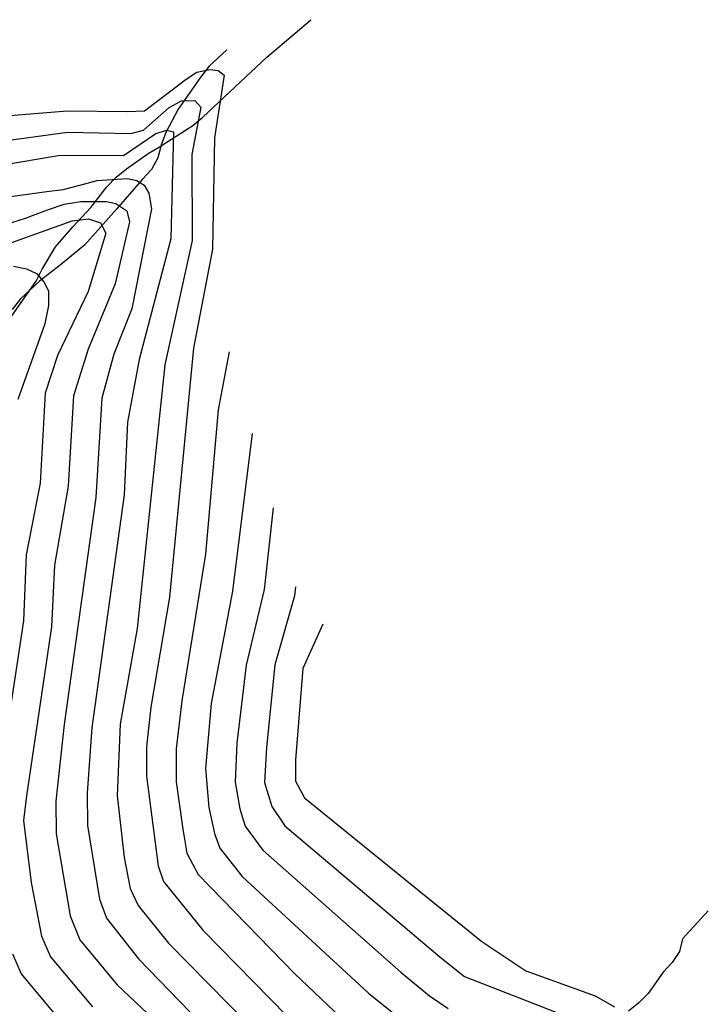
# Model space of a CAD drawing. Extents: x 373997 to 381500, y 6271932 to 6280175.
# Drawn here: x 375660 to 375728, y 6273631 to 6273728 of the extents above; entities that cross this region are included whole.
import ezdxf

# ---------------------------------------------------------------- set-up
doc = ezdxf.new("R2010")
doc.units = 0
doc.header["$LTSCALE"] = 12.5
doc.header["$MEASUREMENT"] = 0
for name, color, linetype in [('CURV-IND', 6, 'CONTINUOUS'), ('CURVAS', 135, 'CONTINUOUS'), ('QUEBRADAS', 5, 'CONTINUOUS'), ('VEGETACION', 102, 'CONTINUOUS')]:
    doc.layers.add(name, color=color, linetype=linetype)

msp = doc.modelspace()

# ---------------------------------------------------------------- linework, layer by layer
at = {"layer": 'CURV-IND'}
for points, elevation in [([(375640.19, 6273717.331), (375664.716, 6273719.349), (375670.673, 6273719.279), (375672.359, 6273719.355), (375676.452, 6273722.476), (375677.511, 6273723.144), (375678.819, 6273723.421), (375679.612, 6273723.327), (375680.199, 6273722.85), (375679.239, 6273716.684), (375679.066, 6273705.712), (375677.198, 6273695.931), (375674.802, 6273671.388), (375672.973, 6273660.564), (375672.561, 6273656.645), (375672.541, 6273653.756), (375673.699, 6273644.904), (375674.212, 6273643.365), (375678.149, 6273638.552), (375686.375, 6273630.12)], 1130), ([(375656.124, 6273705.253), (375665.208, 6273708.505), (375666.827, 6273708.682), (375668.005, 6273708.306), (375668.536, 6273707.285), (375666.792, 6273701.547), (375663.792, 6273695.232), (375662.553, 6273691.498), (375662.068, 6273682.642), (375660.704, 6273675.582), (375660.418, 6273669.082), (375657.752, 6273651.688)], 1120), ([(375689.919, 6273668.739), (375687.951, 6273664.371), (375687.253, 6273655.372), (375687.241, 6273653.252), (375688.11, 6273651.613), (375699.279, 6273642.566), (375705.601, 6273637.464), (375709.938, 6273634.576), (375716.79, 6273632.089), (375718.67, 6273631.016)], 1140), ([(375659.357, 6273636.245), (375660.2, 6273634.267), (375663.769, 6273629.948)], 1120)]:
    msp.add_lwpolyline(points, dxfattribs=dict(at, elevation=elevation))
at = {"layer": 'CURVAS'}
for points, elevation in [([(375655.141, 6273715.933), (375664.774, 6273717.231), (375671.001, 6273717.116), (375672.247, 6273717.429), (375674.786, 6273719.673), (375675.994, 6273720.326), (375677.314, 6273720.353), (375677.902, 6273719.696), (375677.016, 6273715.038), (375677.042, 6273706.547), (375674.35, 6273694.294), (375671.644, 6273668.297), (375669.956, 6273658.884), (375669.672, 6273651.845), (375670.359, 6273645.746), (375670.933, 6273642.688), (375671.729, 6273641.003), (375674.727, 6273637.289), (375686.427, 6273625.411)], 1128), ([(375653.905, 6273713.269), (375664.033, 6273714.988), (375670.28, 6273714.952), (375673.454, 6273717.112), (375674.539, 6273717.437), (375675.214, 6273717.264), (375674.957, 6273706.718), (375671.832, 6273694.817), (375670.673, 6273688.648), (375670.359, 6273681.492), (375667.149, 6273658.506), (375666.701, 6273652.105), (375666.741, 6273648.907), (375667.911, 6273641.641), (375668.598, 6273639.752), (375671.748, 6273635.74), (375684.065, 6273623.07)], 1126), ([(375658.186, 6273710.762), (375660.814, 6273711.124), (375662.717, 6273711.395), (375664.348, 6273711.576), (375665.979, 6273712.028), (375667.701, 6273712.481), (375669.15, 6273712.571), (375670.691, 6273712.662), (375671.597, 6273712.481), (375672.322, 6273712.028), (375672.775, 6273711.214), (375673.047, 6273709.676), (375671.108, 6273699.829), (375669.314, 6273695.34), (375668.16, 6273691.017), (375667.549, 6273681.21), (375664.433, 6273658.85), (375663.607, 6273651.275), (375663.65, 6273648.058), (375665.012, 6273639.98), (375665.964, 6273637.635), (375669.652, 6273633.175), (375677.356, 6273625.93)], 1124), ([(375657.461, 6273707.777), (375660.633, 6273708.772), (375662.807, 6273709.586), (375664.438, 6273710.129), (375666.07, 6273710.4), (375667.519, 6273710.4), (375668.607, 6273710.4), (375669.513, 6273710.219), (375670.6, 6273709.495), (375670.872, 6273708.41), (375669.455, 6273702.304), (375666.796, 6273695.862), (375665.356, 6273691.257), (375664.843, 6273682.347), (375663.466, 6273674.566), (375663.198, 6273668.463), (375660.733, 6273651.808), (375660.411, 6273649.395), (375661.196, 6273643.282), (375662.193, 6273637.995), (375663.082, 6273635.951), (375667.219, 6273631.001)], 1122), ([(375659.445, 6273704.04), (375660.714, 6273703.768), (375661.711, 6273703.316), (375662.436, 6273702.502), (375662.889, 6273701.597), (375662.889, 6273700.15), (375662.526, 6273698.34), (375659.865, 6273690.902)], 1118), ([(375680.715, 6273695.599), (375679.62, 6273689.884), (375678.366, 6273675.626), (375676.031, 6273661.192), (375675.487, 6273656.434), (375675.48, 6273653.2), (375676.118, 6273648.52), (375676.539, 6273646.168), (375677.647, 6273644.068), (375687.189, 6273634.284), (375692.935, 6273628.815)], 1132), ([(375682.98, 6273687.54), (375681.018, 6273671.996), (375678.916, 6273660.929), (375678.365, 6273654.501), (375678.711, 6273650.666), (375679.24, 6273648.112), (375679.783, 6273646.645), (375681.976, 6273643.878), (375694.45, 6273632.362), (375698.77, 6273628.88)], 1134), ([(375685.04, 6273680.208), (375684.136, 6273672.17), (375682.364, 6273664.684), (375681.451, 6273657.003), (375681.289, 6273653.151), (375681.755, 6273650.543), (375682.263, 6273648.812), (375684.009, 6273646.459), (375697.643, 6273634.398), (375700.461, 6273632.102), (375702.295, 6273630.844)], 1136), ([(375687.233, 6273672.405), (375687.133, 6273671.528), (375685.209, 6273664.745), (375684.392, 6273656.592), (375684.194, 6273653.126), (375684.889, 6273650.775), (375686.195, 6273648.867), (375701.468, 6273635.95), (375703.897, 6273634.006), (375716.189, 6273629.216)], 1138)]:
    msp.add_lwpolyline(points, dxfattribs=dict(at, elevation=elevation))
at = {"layer": 'QUEBRADAS'}
for points in [[(375680.48, 6273725.344, 1131.948), (375678.726, 6273723.746, 1131.118), (375677.91, 6273722.705, 1130.741), (375675.663, 6273719.513, 1129.52), (375674.451, 6273717.2, 1128.642), (375674.001, 6273715.97, 1128.135), (375673.653, 6273714.706, 1127.528), (375673.047, 6273713.55, 1126.761), (375672.169, 6273712.596, 1126.036), (375669.595, 6273709.647, 1123.934), (375666.474, 6273706.132, 1120.925), (375664.053, 6273704.127, 1118.48), (375662.003, 6273702.565, 1116.981), (375660.083, 6273700.779, 1115.26), (375659.313, 6273699.744, 1113.158)], [(375727.932, 6273640.472, 1145.87), (375725.378, 6273637.72, 1143.163), (375725.077, 6273636.463, 1142.498), (375724.362, 6273635.388, 1141.771), (375723.484, 6273634.434, 1141.255), (375722, 6273632.325, 1139.996), (375721.067, 6273631.411, 1139.259), (375720.073, 6273630.586, 1138.923)]]:
    msp.add_polyline3d(points, dxfattribs=at)
at = {"layer": 'VEGETACION'}
msp.add_polyline3d([(375657.892, 6273697.207, 1115.858), (375660.179, 6273700.453, 1117.06), (375661.663, 6273702.563, 1117.871), (375662.269, 6273703.719, 1118.351), (375663.591, 6273705.951, 1119.529), (375665.293, 6273707.899, 1121.191), (375667.049, 6273709.806, 1123.152), (375668.643, 6273711.835, 1124.565), (375669.569, 6273712.796, 1125.342), (375670.563, 6273713.621, 1126.377), (375672.715, 6273715.15, 1129.263), (375673.832, 6273715.8, 1130.012), (375677.115, 6273717.883, 1131.646), (375678.109, 6273718.708, 1132.164), (375684.417, 6273724.632, 1135.171), (375688.732, 6273728.273, 1136.769), (375688.772, 6273728.328, 1137.402)], dxfattribs=at)

doc.saveas('drawing.dxf')
